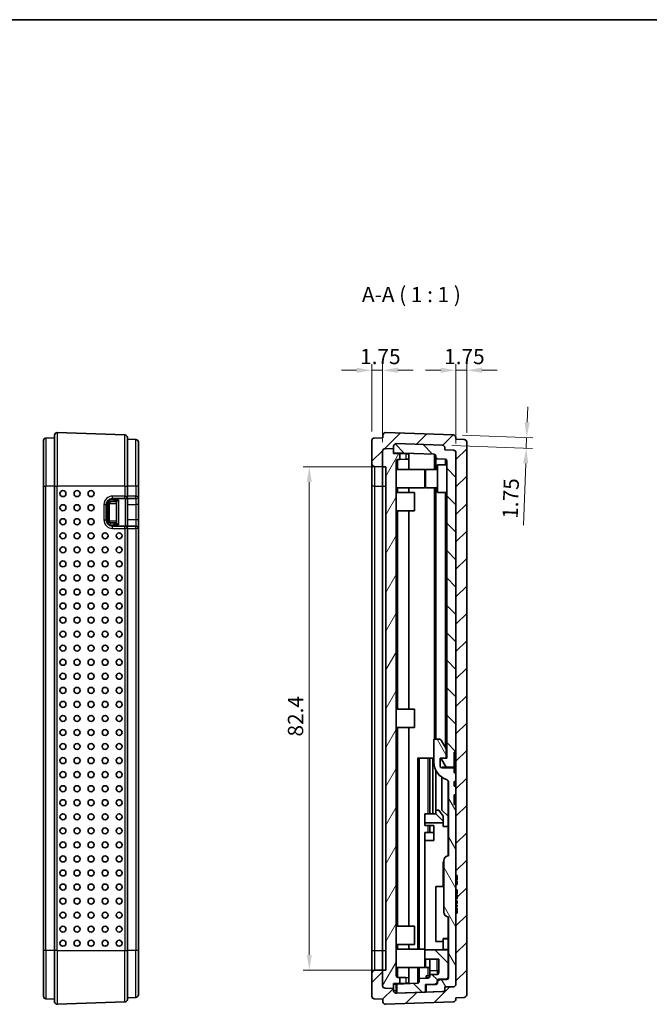
# Model space of a CAD drawing. Units: millimetres. Extents: x 0 to 2797, y 0 to 282.
# Drawn here: x 586 to 689, y 120 to 281 of the extents above; entities that cross this region are included whole.
import ezdxf

# ---------------------------------------------------------------- set-up
doc = ezdxf.new("R2010")
doc.units = ezdxf.units.MM
doc.layers.get('Defpoints').update_dxf_attribs({"lineweight": 25})
for name, color, linetype, lineweight in [('Border (ISO)', 7, 'Continuous', 35), ('Dimension (ISO)', 7, 'Continuous', 18), ('Hatch (ISO)', 1, 'Continuous', 18), ('Symbol (ISO)', 7, 'Continuous', 18), ('Visible (ISO)', 7, 'Continuous', 35), ('Visible Narrow (ISO)', 7, 'Continuous', 25)]:
    doc.layers.add(name, color=color, linetype=linetype, lineweight=lineweight)
doc.styles.add('Note Text (TK)', font='txt')
doc.dimstyles.new('Default - Method 1b (TK)', dxfattribs={"dimtxt": 2.5, "dimasz": 2.5, "dimexe": 1, "dimexo": 1.5, "dimgap": 1, "dimtad": 1, "dimtoh": 1, "dimrnd": 1e-08, "dimdsep": 46, "dimtxsty": 'Note Text (TK)', "dimcen": 0.09, "dimdle": 5, "dimclrd": 100, "dimclre": 100, "dimclrt": 7, "dimadec": 1, "dimazin": 1, "dimtfac": 1, "dimtmove": 0, "dimatfit": 3, "dimfxl": 1, "dimtolj": 1, "dimlwd": -1, "dimlwe": -1, "dimarcsym": 0})

# ---------------------------------------------------------------- blocks, each defined once
blk = doc.blocks.new('図面枠 tk図枠')
at = {"layer": 'Border (ISO)'}
blk.add_line((14.5, 289), (405.5, 289), dxfattribs=at)
blk = doc.blocks.new('*D30')
at = {"layer": 'Defpoints', "color": 0}
for p in [(643.62, 223.61), (643.62, 212.11), (645.37, 210.36)]:
    blk.add_point(p, dxfattribs=at)
at = {"layer": 'Dimension (ISO)', "color": 100}
for p, q in [((643.62, 213.61), (643.62, 224.61)), ((645.37, 211.86), (645.37, 224.61)), ((641.12, 223.61), (638.62, 223.61)), ((645.37, 223.61), (643.62, 223.61)), ((647.87, 223.61), (650.37, 223.61))]:
    blk.add_line(p, q, dxfattribs=at)
for points in [[(641.12, 224.03), (641.12, 223.19), (643.62, 223.61)], [(647.87, 224.03), (647.87, 223.19), (645.37, 223.61)]]:
    blk.add_solid(points, dxfattribs=at)
at = {"layer": 'Dimension (ISO)', "color": 7, "insert": (641.68, 225.86), "char_height": 2.5, "attachment_point": 4, "style": 'Note Text (TK)'}
blk.add_mtext('\\A1;1.75', dxfattribs=at)
blk = doc.blocks.new('*D31')
at = {"layer": 'Defpoints', "color": 0}
for p in [(659.12, 223.61), (659.12, 211.87), (657.37, 210.12)]:
    blk.add_point(p, dxfattribs=at)
at = {"layer": 'Dimension (ISO)', "color": 100}
for p, q in [((657.37, 211.62), (657.37, 224.61)), ((659.12, 213.37), (659.12, 224.61)), ((654.87, 223.61), (652.37, 223.61)), ((657.37, 223.61), (659.12, 223.61)), ((661.62, 223.61), (664.12, 223.61))]:
    blk.add_line(p, q, dxfattribs=at)
for points in [[(654.87, 224.03), (654.87, 223.19), (657.37, 223.61)], [(661.62, 224.03), (661.62, 223.19), (659.12, 223.61)]]:
    blk.add_solid(points, dxfattribs=at)
at = {"layer": 'Dimension (ISO)', "color": 7, "insert": (655.43, 225.86), "char_height": 2.5, "attachment_point": 4, "style": 'Note Text (TK)'}
blk.add_mtext('\\A1;1.75', dxfattribs=at)
blk = doc.blocks.new('*D32')
at = {"layer": 'Defpoints', "color": 0}
for p in [(656.93, 213.02), (655.18, 211.33), (668.87, 210.85)]:
    blk.add_point(p, dxfattribs=at)
at = {"layer": 'Dimension (ISO)', "color": 100}
for p, q in [((669.01, 215.1), (669.1, 217.6)), ((658.43, 212.97), (669.93, 212.56)), ((656.68, 211.28), (669.87, 210.82)), ((668.93, 212.6), (668.87, 210.85)), ((668.78, 208.35), (668.43, 198.23))]:
    blk.add_line(p, q, dxfattribs=at)
for points in [[(668.6, 215.11), (669.43, 215.08), (668.93, 212.6)], [(668.36, 208.37), (669.19, 208.34), (668.87, 210.85)]]:
    blk.add_solid(points, dxfattribs=at)
at = {"layer": 'Dimension (ISO)', "color": 7, "insert": (666.21, 199.31), "char_height": 2.5, "attachment_point": 4, "rotation": 88, "style": 'Note Text (TK)'}
blk.add_mtext('\\A1;1.75', dxfattribs=at)
blk = doc.blocks.new('*D33')
at = {"layer": 'Defpoints', "color": 0}
for p in [(645.37, 207.81), (633.37, 125.41), (645.37, 125.41)]:
    blk.add_point(p, dxfattribs=at)
at = {"layer": 'Dimension (ISO)', "color": 100}
for p, q in [((643.87, 207.81), (632.37, 207.81)), ((633.37, 205.31), (633.37, 127.91)), ((643.87, 125.41), (632.37, 125.41))]:
    blk.add_line(p, q, dxfattribs=at)
for points in [[(632.95, 205.31), (633.79, 205.31), (633.37, 207.81)], [(632.95, 127.91), (633.79, 127.91), (633.37, 125.41)]]:
    blk.add_solid(points, dxfattribs=at)
at = {"layer": 'Dimension (ISO)', "color": 7, "insert": (631.12, 163.65), "char_height": 2.5, "attachment_point": 4, "rotation": 90, "style": 'Note Text (TK)'}
blk.add_mtext('\\A1;82.4', dxfattribs=at)

msp = doc.modelspace()

# ---------------------------------------------------------------- hatches: boundary and pattern name
at = {"layer": 'Hatch (ISO)'}
h = msp.add_hatch(dxfattribs=at)
h.set_pattern_fill('ANSI31', color=256, scale=25.4, style=0)
h.set_pattern_definition([(45, (386.5, -8), (-2.245064, 2.245064), [])])
edge = h.paths.add_edge_path()
edge.add_ellipse((645.8201, 213.0054), major_axis=(0.014, 0.3998), ratio=1, start_angle=0, end_angle=92)
edge.add_line((645.4201, 213.0054), (645.4201, 212.5585))
edge.add_line((645.4201, 212.5585), (644.0061, 212.5091))
edge.add_ellipse((644.0201, 212.1094), major_axis=(-0.014, 0.3998), ratio=1, start_angle=0, end_angle=88)
edge.add_line((643.6201, 212.1094), (643.6201, 208.3304))
edge.add_ellipse((644.1201, 208.3304), major_axis=(-0.5, 0), ratio=1, start_angle=0, end_angle=89)
edge.add_line((644.1113, 207.8305), (645.3701, 207.8085))
edge.add_line((645.3701, 207.8085), (645.3701, 210.3594))
edge.add_ellipse((645.7701, 210.3594), major_axis=(-0.4, 0), ratio=1, start_angle=272, end_angle=360, ccw=False)
edge.add_line((645.7561, 210.7591), (647.1701, 210.8085))
edge.add_line((647.1701, 210.8085), (647.1701, 211.1943))
edge.add_ellipse((647.5701, 211.1943), major_axis=(-0.4, 0), ratio=1, start_angle=268, end_angle=360, ccw=False)
edge.add_line((647.584, 211.594), (655.184, 211.3286))
edge.add_ellipse((655.1701, 210.9289), major_axis=(0.014, 0.3998), ratio=1, start_angle=272, end_angle=360, ccw=False)
edge.add_line((655.5701, 210.9289), (655.5701, 210.5714))
edge.add_line((655.5701, 210.5714), (656.984, 210.522))
edge.add_ellipse((656.9701, 210.1222), major_axis=(0.014, 0.3998), ratio=1, start_angle=272, end_angle=360, ccw=False)
edge.add_line((657.3701, 210.1222), (657.3701, 161.1085))
edge.add_line((657.3701, 161.1085), (657.3701, 157.7085))
edge.add_line((657.3701, 157.7085), (657.3701, 156.3085))
edge.add_line((657.3701, 156.3085), (657.3701, 155.5085))
edge.add_line((657.3701, 155.5085), (657.3701, 154.1085))
edge.add_line((657.3701, 154.1085), (657.3701, 152.5085))
edge.add_line((657.3701, 152.5085), (657.3701, 140.907))
edge.add_line((657.3701, 140.907), (657.5701, 140.907))
edge.add_line((657.5701, 140.907), (657.5701, 140.107))
edge.add_line((657.5701, 140.107), (657.3701, 140.107))
edge.add_line((657.3701, 140.107), (657.3701, 139.9457))
edge.add_line((657.3701, 139.9457), (657.5701, 139.9457))
edge.add_line((657.5701, 139.9457), (657.5701, 139.4145))
edge.add_line((657.5701, 139.4145), (657.3701, 139.4145))
edge.add_line((657.3701, 139.4145), (657.3701, 138.5786))
edge.add_line((657.3701, 138.5786), (657.5701, 138.5786))
edge.add_line((657.5701, 138.5786), (657.5701, 137.8533))
edge.add_line((657.5701, 137.8533), (657.3701, 137.8533))
edge.add_line((657.3701, 137.8533), (657.3701, 137.6955))
edge.add_line((657.3701, 137.6955), (657.5701, 137.6955))
edge.add_line((657.5701, 137.6955), (657.5701, 137.0676))
edge.add_line((657.5701, 137.0676), (657.3701, 137.0676))
edge.add_line((657.3701, 137.0676), (657.3701, 136.743))
edge.add_line((657.3701, 136.743), (657.5701, 136.743))
edge.add_line((657.5701, 136.743), (657.5701, 136.317))
edge.add_line((657.5701, 136.317), (657.3701, 136.317))
edge.add_line((657.3701, 136.317), (657.3701, 136.0677))
edge.add_line((657.3701, 136.0677), (657.5701, 136.0677))
edge.add_line((657.5701, 136.0677), (657.5701, 135.8084))
edge.add_line((657.5701, 135.8084), (657.3701, 135.8084))
edge.add_line((657.3701, 135.8084), (657.3701, 135.564))
edge.add_line((657.3701, 135.564), (657.5701, 135.564))
edge.add_line((657.5701, 135.564), (657.5701, 134.7175))
edge.add_line((657.5701, 134.7175), (657.3701, 134.7175))
edge.add_line((657.3701, 134.7175), (657.3701, 123.0948))
edge.add_ellipse((656.9701, 123.0948), major_axis=(0.4, 0), ratio=1, start_angle=272, end_angle=360, ccw=False)
edge.add_line((656.984, 122.695), (655.5701, 122.6456))
edge.add_line((655.5701, 122.6456), (655.5701, 122.2881))
edge.add_ellipse((655.1701, 122.2881), major_axis=(0.4, 0), ratio=1, start_angle=272, end_angle=360, ccw=False)
edge.add_line((655.184, 121.8884), (652.4701, 121.7936))
edge.add_line((652.4701, 121.7936), (652.3701, 121.7901))
edge.add_line((652.3701, 121.7901), (647.6701, 121.626))
edge.add_line((647.6701, 121.626), (647.584, 121.623))
edge.add_ellipse((647.5701, 122.0227), major_axis=(0.014, -0.3998), ratio=1, start_angle=268, end_angle=360, ccw=False)
edge.add_line((647.1701, 122.0227), (647.1701, 122.4085))
edge.add_line((647.1701, 122.4085), (645.7561, 122.4579))
edge.add_ellipse((645.7701, 122.8576), major_axis=(-0.014, -0.3998), ratio=1, start_angle=272, end_angle=360, ccw=False)
edge.add_line((645.3701, 122.8576), (645.3701, 125.4085))
edge.add_line((645.3701, 125.4085), (644.1113, 125.3865))
edge.add_ellipse((644.1201, 124.8866), major_axis=(-0.0087, 0.4999), ratio=1, start_angle=0, end_angle=89)
edge.add_line((643.6201, 124.8866), (643.6201, 121.1076))
edge.add_ellipse((644.0201, 121.1076), major_axis=(-0.4, 0), ratio=1, start_angle=0, end_angle=88)
edge.add_line((644.0061, 120.7079), (645.4201, 120.6585))
edge.add_line((645.4201, 120.6585), (645.4201, 120.2116))
edge.add_ellipse((645.8201, 120.2116), major_axis=(-0.4, 0), ratio=1, start_angle=0, end_angle=92)
edge.add_line((645.834, 119.8118), (656.934, 120.1995))
edge.add_ellipse((656.9201, 120.5992), major_axis=(0.014, -0.3998), ratio=1, start_angle=0, end_angle=88)
edge.add_line((657.3201, 120.5992), (657.3201, 120.8956))
edge.add_line((657.3201, 120.8956), (658.734, 120.945))
edge.add_ellipse((658.7201, 121.3448), major_axis=(0.014, -0.3998), ratio=1, start_angle=0, end_angle=88)
edge.add_line((659.1201, 121.3448), (659.1201, 211.8722))
edge.add_ellipse((658.7201, 211.8722), major_axis=(0.4, 0), ratio=1, start_angle=0, end_angle=88)
edge.add_line((658.734, 212.272), (657.3201, 212.3214))
edge.add_line((657.3201, 212.3214), (657.3201, 212.6178))
edge.add_ellipse((656.9201, 212.6178), major_axis=(0.4, 0), ratio=1, start_angle=0, end_angle=88)
edge.add_line((656.934, 213.0175), (645.834, 213.4052))
h = msp.add_hatch(dxfattribs=at)
h.set_pattern_fill('ANSI31', color=256, scale=25.4, angle=90.00021, style=0)
h.set_pattern_definition([(135.0002, (386.5, -8), (-2.245056, -2.245072), [])])
edge = h.paths.add_edge_path()
edge.add_ellipse((656.9701, 210.1222), major_axis=(0.4, 0), ratio=1, start_angle=0, end_angle=88)
edge.add_line((656.984, 210.522), (655.5701, 210.5714))
edge.add_line((655.5701, 210.5714), (655.5701, 210.9289))
edge.add_ellipse((655.1701, 210.9289), major_axis=(0.4, 0), ratio=1, start_angle=0, end_angle=88)
edge.add_line((655.184, 211.3286), (647.584, 211.594))
edge.add_ellipse((647.5701, 211.1943), major_axis=(0.014, 0.3998), ratio=1, start_angle=0, end_angle=92)
edge.add_line((647.1701, 211.1943), (647.1701, 210.8085))
edge.add_line((647.1701, 210.8085), (647.1701, 210.1076))
edge.add_line((647.1701, 210.1076), (653.7805, 209.8767))
edge.add_ellipse((653.7701, 209.5769), major_axis=(0.0105, 0.2998), ratio=1, start_angle=272, end_angle=360, ccw=False)
edge.add_line((654.0701, 209.5769), (654.0701, 209.1228))
edge.add_line((654.0701, 209.1228), (655.5805, 209.0701))
edge.add_ellipse((655.5701, 208.7703), major_axis=(0.0105, 0.2998), ratio=1, start_angle=272, end_angle=360, ccw=False)
edge.add_line((655.8701, 208.7703), (655.8701, 160.1085))
edge.add_line((655.8701, 160.1085), (655.7701, 160.1085))
edge.add_line((655.7701, 160.1085), (654.8701, 160.1085))
edge.add_line((654.8701, 160.1085), (655.7361, 158.6085))
edge.add_line((655.7361, 158.6085), (657.0701, 158.6085))
edge.add_line((657.0701, 158.6085), (657.0701, 161.1085))
edge.add_line((657.0701, 161.1085), (657.3701, 161.1085))
edge.add_line((657.3701, 161.1085), (657.3701, 210.1222))
h.paths.add_polyline_path([(655.2701, 149.5085), (655.2701, 150.6088), (654.5701, 151.6085), (654.0701, 151.6085), (654.0701, 151.0085), (652.2701, 151.0085), (652.2701, 149.5085)])
edge = h.paths.add_edge_path()
edge.add_line((652.2701, 128.7085), (652.2701, 127.2085))
edge.add_line((652.2701, 127.2085), (654.5701, 127.2085))
edge.add_line((654.5701, 127.2085), (654.5701, 125.0085))
edge.add_ellipse((654.2701, 125.0085), major_axis=(0.3, 0), ratio=1, start_angle=270, end_angle=360, ccw=False)
edge.add_line((654.2701, 124.7085), (653.0701, 124.7085))
edge.add_line((653.0701, 124.7085), (653.0701, 124.3877))
edge.add_ellipse((652.7701, 124.3877), major_axis=(0.3, 0), ratio=1, start_angle=272, end_angle=360, ccw=False)
edge.add_line((652.7805, 124.0879), (651.3701, 124.0386))
edge.add_line((651.3701, 124.0386), (651.3701, 123.5458))
edge.add_ellipse((651.0701, 123.5458), major_axis=(0.3, 0), ratio=1, start_angle=272, end_angle=360, ccw=False)
edge.add_line((651.0805, 123.246), (647.6701, 123.1269))
edge.add_line((647.6701, 123.1269), (647.6701, 121.626))
edge.add_line((647.6701, 121.626), (652.3701, 121.7901))
edge.add_line((652.3701, 121.7901), (652.3701, 123.0726))
edge.add_line((652.3701, 123.0726), (653.9805, 123.1289))
edge.add_ellipse((653.9701, 123.4287), major_axis=(0.0105, -0.2998), ratio=1, start_angle=0, end_angle=88)
edge.add_line((654.2701, 123.4287), (654.2701, 123.6059))
edge.add_ellipse((654.5701, 123.6059), major_axis=(-0.3, 0), ratio=1, start_angle=272, end_angle=360, ccw=False)
edge.add_line((654.5596, 123.9058), (655.7805, 123.9484))
edge.add_ellipse((655.7701, 124.2482), major_axis=(0.0105, -0.2998), ratio=1, start_angle=0, end_angle=88)
edge.add_line((656.0701, 124.2482), (656.0701, 128.7085))
edge.add_line((656.0701, 128.7085), (652.2701, 128.7085))
h = msp.add_hatch(dxfattribs=at)
h.set_pattern_fill('ANSI31', color=256, scale=25.4, angle=14.999978, style=0)
h.set_pattern_definition([(60, (386.5, -8), (-2.74963, 1.5875), [])])
edge = h.paths.add_edge_path()
edge.add_ellipse((645.7701, 122.8576), major_axis=(-0.4, 0), ratio=1, start_angle=0, end_angle=88)
edge.add_line((645.7561, 122.4579), (647.1701, 122.4085))
edge.add_line((647.1701, 122.4085), (647.1701, 123.2085))
edge.add_line((647.1701, 123.2085), (648.1701, 123.2434))
edge.add_line((648.1701, 123.2434), (648.1701, 124.2109))
edge.add_line((648.1701, 124.2109), (647.8596, 124.2217))
edge.add_ellipse((647.8701, 124.5215), major_axis=(-0.0105, -0.2998), ratio=1, start_angle=272, end_angle=360, ccw=False)
edge.add_line((647.5701, 124.5215), (647.5701, 208.6955))
edge.add_ellipse((647.8701, 208.6955), major_axis=(-0.3, 0), ratio=1, start_angle=272, end_angle=360, ccw=False)
edge.add_line((647.8596, 208.9953), (648.1701, 209.0061))
edge.add_line((648.1701, 209.0061), (648.1701, 209.9736))
edge.add_line((648.1701, 209.9736), (647.1701, 210.0085))
edge.add_line((647.1701, 210.0085), (647.1701, 210.1076))
edge.add_line((647.1701, 210.1076), (647.1701, 210.8085))
edge.add_line((647.1701, 210.8085), (645.7561, 210.7591))
edge.add_ellipse((645.7701, 210.3594), major_axis=(-0.014, 0.3998), ratio=1, start_angle=0, end_angle=88)
edge.add_line((645.3701, 210.3594), (645.3701, 207.8085))
edge.add_line((645.3701, 207.8085), (645.8701, 207.8085))
edge.add_line((645.8701, 207.8085), (645.8701, 125.4085))
edge.add_line((645.8701, 125.4085), (645.3701, 125.4085))
edge.add_line((645.3701, 125.4085), (645.3701, 122.8576))
h = msp.add_hatch(dxfattribs=at)
h.set_pattern_fill('ANSI31', color=256, scale=25.4, angle=75.000175, style=0)
h.set_pattern_definition([(120.0002, (386.5, -8), (-2.749626, -1.587508), [])])
edge = h.paths.add_edge_path()
edge.add_line((657.0701, 156.3085), (657.3701, 156.3085))
edge.add_line((657.3701, 156.3085), (657.3701, 157.7085))
edge.add_line((657.3701, 157.7085), (657.0701, 157.7085))
edge.add_line((657.0701, 157.7085), (657.0701, 158.5085))
edge.add_line((657.0701, 158.5085), (655.0701, 158.5085))
edge.add_ellipse((655.0701, 158.8085), major_axis=(0, -0.3), ratio=1, start_angle=270, end_angle=360, ccw=False)
edge.add_line((654.7701, 158.8085), (654.7701, 160.1085))
edge.add_line((654.7701, 160.1085), (654.8701, 160.1085))
edge.add_line((654.8701, 160.1085), (655.7701, 160.1085))
edge.add_line((655.7701, 160.1085), (655.7701, 161.6085))
edge.add_line((655.7701, 161.6085), (654.9329, 163.0585))
edge.add_ellipse((654.6731, 162.9085), major_axis=(0.2598, 0.15), ratio=1, start_angle=0, end_angle=60)
edge.add_line((654.6731, 163.2085), (653.7701, 163.2085))
edge.add_line((653.7701, 163.2085), (653.7701, 159.4479))
edge.add_ellipse((656.7701, 159.4479), major_axis=(-3, 0), ratio=1, start_angle=0, end_angle=71.682302)
edge.add_ellipse((655.6701, 156.1252), major_axis=(0.1571, 0.4747), ratio=1, start_angle=288.317698, end_angle=360, ccw=False)
edge.add_line((656.1701, 156.1252), (656.1701, 144.1085))
edge.add_ellipse((656.1701, 143.3085), major_axis=(0, 0.8), ratio=1, start_angle=0, end_angle=90)
edge.add_line((655.3701, 143.3085), (655.3701, 134.9085))
edge.add_ellipse((656.1701, 134.9085), major_axis=(-0.8, 0), ratio=1, start_angle=0, end_angle=90)
edge.add_line((656.1701, 134.1085), (656.1701, 124.1611))
edge.add_ellipse((655.8701, 124.1611), major_axis=(0.3, 0), ratio=1, start_angle=272, end_angle=360, ccw=False)
edge.add_line((655.8805, 123.8612), (654.6596, 123.8186))
edge.add_ellipse((654.6701, 123.5188), major_axis=(-0.0105, 0.2998), ratio=1, start_angle=0, end_angle=88)
edge.add_line((654.3701, 123.5188), (654.3701, 123.3496))
edge.add_ellipse((654.0701, 123.3496), major_axis=(0.3, 0), ratio=1, start_angle=272, end_angle=360, ccw=False)
edge.add_line((654.0805, 123.0498), (652.4701, 122.9936))
edge.add_line((652.4701, 122.9936), (652.4701, 121.7936))
edge.add_line((652.4701, 121.7936), (655.184, 121.8884))
edge.add_ellipse((655.1701, 122.2881), major_axis=(0.014, -0.3998), ratio=1, start_angle=0, end_angle=88)
edge.add_line((655.5701, 122.2881), (655.5701, 122.6456))
edge.add_line((655.5701, 122.6456), (656.984, 122.695))
edge.add_ellipse((656.9701, 123.0948), major_axis=(0.014, -0.3998), ratio=1, start_angle=0, end_angle=88)
edge.add_line((657.3701, 123.0948), (657.3701, 134.7175))
edge.add_line((657.3701, 134.7175), (657.3701, 135.564))
edge.add_line((657.3701, 135.564), (657.3701, 135.8084))
edge.add_line((657.3701, 135.8084), (657.3701, 136.0677))
edge.add_line((657.3701, 136.0677), (657.3701, 136.317))
edge.add_line((657.3701, 136.317), (657.3701, 136.743))
edge.add_line((657.3701, 136.743), (657.3701, 137.0676))
edge.add_line((657.3701, 137.0676), (657.3701, 137.6955))
edge.add_line((657.3701, 137.6955), (657.3701, 137.8533))
edge.add_line((657.3701, 137.8533), (657.3701, 138.5786))
edge.add_line((657.3701, 138.5786), (657.3701, 139.4145))
edge.add_line((657.3701, 139.4145), (657.3701, 139.9457))
edge.add_line((657.3701, 139.9457), (657.3701, 140.107))
edge.add_line((657.3701, 140.107), (657.3701, 140.907))
edge.add_line((657.3701, 140.907), (657.3701, 152.5085))
edge.add_line((657.3701, 152.5085), (657.0701, 152.5085))
edge.add_line((657.0701, 152.5085), (657.0701, 154.1085))
edge.add_line((657.0701, 154.1085), (657.3701, 154.1085))
edge.add_line((657.3701, 154.1085), (657.3701, 155.5085))
edge.add_line((657.3701, 155.5085), (657.0701, 155.5085))
edge.add_line((657.0701, 155.5085), (657.0701, 156.3085))

# ---------------------------------------------------------------- linework, layer by layer
at = {"layer": 'Visible (ISO)'}
for p, q in [((591.7018, 204.6085), (591.7018, 213.0054)), ((603.2157, 213.0175), (592.1157, 213.4052)), ((645.4201, 213.0054), (645.4201, 212.5585)), ((656.934, 213.0175), (645.834, 213.4052)), ((589.9018, 204.6085), (589.9018, 212.1094)), ((591.7018, 212.5585), (590.2878, 212.5091)), ((603.6018, 212.6178), (603.6018, 204.6085)), ((605.0157, 212.272), (603.6018, 212.3214)), ((605.4018, 211.8722), (605.4018, 204.6085)), ((643.6201, 212.1094), (643.6201, 208.3304)), ((645.4201, 212.5585), (644.0061, 212.5091)), ((647.1701, 210.8085), (647.1701, 211.1943)), ((647.1701, 211.1943), (647.1701, 210.1076)), ((647.584, 211.594), (655.184, 211.3286)), ((655.184, 211.3286), (647.584, 211.594)), ((657.3201, 212.3214), (657.3201, 212.6178)), ((658.734, 212.272), (657.3201, 212.3214)), ((659.1201, 121.3448), (659.1201, 211.8722)), ((645.3701, 207.8085), (645.3701, 210.3594)), ((645.3701, 210.3594), (645.3701, 207.8085)), ((645.7561, 210.7591), (647.1701, 210.8085)), ((647.1701, 210.8085), (645.7561, 210.7591)), ((647.1701, 210.0085), (647.1701, 210.8085)), ((647.1701, 210.1076), (653.7805, 209.8767)), ((648.1701, 209.9736), (647.1701, 210.0085)), ((648.1701, 209.0061), (648.1701, 209.9736)), ((648.1701, 209.9736), (649.1875, 209.938)), ((649.1875, 209.938), (649.6701, 209.9212)), ((649.6701, 209.0585), (649.6701, 209.9212)), ((654.0701, 209.5769), (654.0701, 209.1228)), ((655.5701, 210.9289), (655.5701, 210.5714)), ((655.5701, 210.5714), (655.5701, 210.9289)), ((655.5701, 210.5714), (656.984, 210.522)), ((656.984, 210.522), (655.5701, 210.5714)), ((657.3701, 210.1222), (657.3701, 140.907)), ((657.3701, 161.1085), (657.3701, 210.1222)), ((643.6201, 208.3304), (643.6201, 204.6085)), ((647.5701, 124.5215), (647.5701, 208.6955)), ((647.8596, 208.9953), (648.1701, 209.0061)), ((649.1875, 209.0416), (648.1701, 209.0061)), ((649.6701, 209.0585), (649.1875, 209.0416)), ((649.6701, 209.0585), (649.6701, 207.3585)), ((654.0701, 209.1228), (655.5805, 209.0701)), ((654.0701, 207.3585), (654.0701, 209.1228)), ((654.3701, 203.6085), (654.3701, 208.1085)), ((655.8701, 208.1085), (654.3701, 208.1085)), ((655.8701, 208.7703), (655.8701, 160.1085)), ((644.1113, 207.8305), (645.3701, 207.8085)), ((645.3701, 204.6085), (645.3701, 207.8085)), ((645.3701, 207.8085), (645.8701, 207.8085)), ((645.3701, 204.6085), (645.3701, 207.8085)), ((645.8701, 207.8085), (645.8701, 125.4085)), ((647.5701, 207.3585), (652.2701, 207.3585)), ((652.2701, 207.3585), (652.2701, 204.3585)), ((652.3701, 204.3585), (652.3701, 207.3585)), ((654.3701, 207.3585), (652.3701, 207.3585)), ((589.9018, 204.6085), (589.9018, 128.6085)), ((591.7018, 204.6085), (591.7018, 128.6085)), ((603.6018, 203.0085), (603.6018, 204.6085)), ((605.4018, 203.0085), (605.4018, 204.6085)), ((643.6201, 204.6085), (643.6201, 128.6085)), ((645.3701, 128.6085), (645.3701, 204.6085)), ((645.3701, 128.6085), (645.3701, 204.6085)), ((647.5701, 204.3585), (652.2701, 204.3585)), ((647.5701, 203.6085), (650.5701, 203.6085)), ((649.6701, 204.3585), (649.6701, 203.6085)), ((650.5701, 203.6085), (650.5701, 200.6085)), ((654.3701, 204.3585), (652.3701, 204.3585)), ((654.0701, 163.2085), (654.0701, 204.3585)), ((655.8701, 203.6085), (654.3701, 203.6085)), ((600.1518, 199.1085), (600.1518, 201.6085)), ((600.6518, 198.9081), (600.6518, 201.8089)), ((600.9518, 202.1085), (601.4553, 202.1085)), ((601.1518, 202.6085), (603.2018, 202.6085)), ((601.5518, 202.1085), (601.4553, 202.1085)), ((601.5518, 202.1085), (601.852, 202.1085)), ((601.8518, 202.4085), (601.8518, 202.6085)), ((601.8518, 202.1085), (601.8518, 198.6085)), ((603.2018, 202.6085), (605.0018, 202.6085)), ((603.6518, 198.1085), (603.6518, 202.6085)), ((605.4018, 201.6085), (605.4018, 203.0085)), ((605.4018, 199.1085), (605.4018, 201.6085)), ((647.5701, 200.6085), (650.5701, 200.6085)), ((649.6701, 200.6085), (649.6701, 168.1085)), ((601.4553, 198.6085), (600.9518, 198.6085)), ((601.4553, 198.6085), (601.5518, 198.6085)), ((601.852, 198.6085), (601.5518, 198.6085)), ((601.8518, 198.1085), (601.8518, 198.3085)), ((605.4018, 197.7085), (605.4018, 199.1085)), ((603.2018, 198.1085), (601.1518, 198.1085)), ((605.0018, 198.1085), (603.2018, 198.1085)), ((603.6018, 128.6085), (603.6018, 197.7085)), ((605.4018, 128.6085), (605.4018, 197.7085)), ((647.5701, 168.1085), (650.5701, 168.1085)), ((650.5701, 168.1085), (650.5701, 165.1085)), ((647.5701, 165.1085), (650.5701, 165.1085)), ((649.6701, 165.1085), (649.6701, 132.6085)), ((654.6731, 163.2085), (653.7701, 163.2085)), ((653.7701, 163.2085), (653.7701, 159.4479)), ((655.7701, 161.6085), (654.9329, 163.0585)), ((655.7701, 160.1085), (655.7701, 161.6085)), ((651.3701, 160.1085), (651.0805, 160.1085)), ((651.3701, 160.1085), (652.7805, 160.1085)), ((651.3701, 128.8585), (651.3701, 160.1085)), ((653.0701, 160.1085), (652.7805, 160.1085)), ((653.0701, 151.0085), (653.0701, 160.1085)), ((653.5701, 160.1085), (653.0701, 160.1085)), ((653.5701, 160.1085), (653.5701, 151.0085)), ((653.7701, 160.1085), (653.5701, 160.1085)), ((654.7701, 158.8085), (654.7701, 160.1085)), ((654.7701, 160.1085), (655.7701, 160.1085)), ((655.8701, 160.1085), (654.8701, 160.1085)), ((654.8701, 160.1085), (655.7361, 158.6085)), ((657.0701, 158.6085), (657.0701, 161.1085)), ((657.0701, 161.1085), (657.3701, 161.1085)), ((654.0701, 151.6085), (654.0701, 158.1402)), ((655.7361, 158.6085), (655.0701, 158.6085)), ((655.0701, 158.6085), (655.0701, 158.5085)), ((657.0701, 158.5085), (655.0701, 158.5085)), ((655.7361, 158.6085), (657.0701, 158.6085)), ((656.0701, 158.5085), (656.0701, 158.6085)), ((656.1701, 158.5085), (656.1701, 158.6085)), ((657.3701, 158.6085), (657.0701, 158.6085)), ((657.0701, 157.7085), (657.0701, 158.5085)), ((657.0701, 158.5085), (657.3701, 158.5085)), ((655.0701, 156.976), (655.0701, 151.6085)), ((656.0701, 150.6085), (656.0701, 156.4252)), ((657.3701, 157.7085), (657.0701, 157.7085)), ((657.3701, 156.3085), (657.3701, 157.7085)), ((656.1701, 156.1252), (656.1701, 144.1085)), ((657.0701, 156.3085), (657.3701, 156.3085)), ((657.0701, 155.5085), (657.0701, 156.3085)), ((657.3701, 155.5085), (657.0701, 155.5085)), ((657.3701, 154.1085), (657.3701, 155.5085)), ((657.0701, 152.5085), (657.0701, 154.1085)), ((657.0701, 154.1085), (657.3701, 154.1085)), ((654.5701, 151.6085), (654.0701, 151.6085)), ((654.0701, 151.6085), (654.0701, 151.0085)), ((655.2701, 150.6088), (654.5701, 151.6085)), ((655.0701, 151.6085), (656.0701, 150.6085)), ((657.3701, 152.5085), (657.0701, 152.5085)), ((657.3701, 123.0948), (657.3701, 152.5085)), ((654.0701, 151.0085), (652.2701, 151.0085)), ((652.2701, 151.0085), (652.2701, 149.5085)), ((655.2701, 149.5085), (655.2701, 150.6088)), ((656.0701, 150.6085), (656.0701, 148.9019)), ((652.2701, 149.5085), (655.2701, 149.5085)), ((652.2701, 149.5085), (652.2701, 149.1011)), ((653.7701, 149.1011), (652.2701, 149.1011)), ((653.0701, 147.9342), (653.0701, 149.1011)), ((653.7701, 149.1011), (653.7701, 146.6011)), ((655.2701, 148.9019), (655.2701, 149.5085)), ((656.0701, 148.9019), (655.2701, 148.9019)), ((656.0701, 148.9019), (656.0701, 144.1022)), ((652.2701, 147.9342), (652.2701, 146.6011)), ((653.7701, 147.9342), (652.2701, 147.9342)), ((652.2701, 146.6011), (652.2701, 128.7085)), ((653.7701, 146.6011), (652.2701, 146.6011)), ((655.2701, 143.1085), (655.3701, 143.1085)), ((655.2701, 143.1085), (655.2701, 139.6085)), ((655.3701, 143.3085), (655.3701, 134.9085)), ((657.3701, 140.907), (657.5701, 140.907)), ((657.5701, 140.907), (657.5701, 140.107)), ((654.0701, 130.1018), (654.0701, 139.1085)), ((654.0701, 139.1085), (655.2701, 139.1085)), ((655.2701, 139.1085), (655.2701, 139.6085)), ((655.2701, 139.1085), (655.3701, 139.1085)), ((657.5701, 140.107), (657.3701, 140.107)), ((657.3701, 140.107), (657.3701, 139.9457)), ((657.3701, 139.9457), (657.5701, 139.9457)), ((657.3701, 139.4653), (657.5701, 139.4653)), ((657.5701, 139.4145), (657.3701, 139.4145)), ((657.3701, 139.4145), (657.3701, 138.5786)), ((657.5701, 139.9457), (657.5701, 139.4145)), ((657.3701, 138.5786), (657.5701, 138.5786)), ((657.3701, 138.3337), (657.5701, 138.3337)), ((657.5701, 137.8533), (657.3701, 137.8533)), ((657.3701, 137.8533), (657.3701, 137.6955)), ((657.3701, 137.6955), (657.5701, 137.6955)), ((657.3701, 137.1955), (657.5701, 137.1955)), ((657.3701, 137.1487), (657.5701, 137.1487)), ((657.5701, 137.0676), (657.3701, 137.0676)), ((657.3701, 137.0676), (657.3701, 136.743)), ((657.5701, 138.5786), (657.5701, 137.8533)), ((657.5701, 137.6955), (657.5701, 137.0676)), ((657.3701, 136.743), (657.5701, 136.743)), ((657.3701, 136.5218), (657.5701, 136.5218)), ((657.5701, 136.317), (657.3701, 136.317)), ((657.3701, 136.317), (657.3701, 136.0677)), ((657.3701, 136.0677), (657.5701, 136.0677)), ((657.3701, 136.0353), (657.5701, 136.0353)), ((657.5701, 135.8084), (657.3701, 135.8084)), ((657.3701, 135.8084), (657.3701, 135.564)), ((657.3701, 135.564), (657.5701, 135.564)), ((657.3701, 135.5113), (657.5701, 135.5113)), ((657.3701, 135.4739), (657.5701, 135.4739)), ((657.5701, 136.743), (657.5701, 136.317)), ((657.5701, 136.0677), (657.5701, 135.8084)), ((657.5701, 135.564), (657.5701, 134.7175)), ((656.0701, 134.1148), (656.0701, 130.6116)), ((656.1701, 134.1085), (656.1701, 124.1611)), ((657.5701, 134.7175), (657.3701, 134.7175)), ((657.3701, 134.7175), (657.3701, 123.0948)), ((647.5701, 132.6085), (650.5701, 132.6085)), ((650.5701, 132.6085), (650.5701, 129.6085)), ((655.2701, 130.5447), (655.2701, 130.6116)), ((656.0701, 130.6116), (655.2701, 130.6116)), ((656.0701, 130.6116), (656.0701, 130.5447)), ((647.5701, 129.6085), (650.5701, 129.6085)), ((649.6701, 129.6085), (649.6701, 128.8585)), ((655.2701, 130.1018), (654.0701, 130.1018)), ((655.2701, 130.5447), (655.2701, 128.7947)), ((656.0701, 130.5447), (656.0701, 128.7947)), ((589.9018, 121.1076), (589.9018, 128.6085)), ((591.7018, 120.2116), (591.7018, 128.6085)), ((603.6018, 128.6085), (603.6018, 120.5992)), ((605.4018, 128.6085), (605.4018, 121.3448)), ((643.6201, 128.6085), (643.6201, 124.8866)), ((645.3701, 125.4085), (645.3701, 128.6085)), ((645.3701, 125.4085), (645.3701, 128.6085)), ((647.5701, 128.8585), (652.2701, 128.8585)), ((652.2701, 128.7085), (652.2701, 127.2085)), ((656.0701, 128.7085), (652.2701, 128.7085)), ((656.0701, 128.7947), (655.2701, 128.7947)), ((656.0701, 128.7947), (656.0701, 128.7085)), ((656.0701, 124.2482), (656.0701, 128.7085)), ((647.5701, 125.8585), (652.2701, 125.8585)), ((649.6701, 125.8585), (649.6701, 124.1585)), ((651.3701, 124.0386), (651.3701, 125.8585)), ((652.2701, 127.2085), (654.5701, 127.2085)), ((652.2701, 127.2085), (652.2701, 125.8585)), ((652.3701, 125.8585), (652.3701, 127.2085)), ((653.0701, 125.8585), (652.3701, 125.8585)), ((653.0701, 125.2921), (653.0701, 127.2085)), ((654.5701, 127.2085), (654.5701, 125.0085)), ((643.6201, 124.8866), (643.6201, 121.1076)), ((645.3701, 125.4085), (644.1113, 125.3865)), ((645.3701, 122.8576), (645.3701, 125.4085)), ((645.8701, 125.4085), (645.3701, 125.4085)), ((645.3701, 125.4085), (645.3701, 122.8576)), ((648.1701, 124.2109), (647.8596, 124.2217)), ((648.1701, 123.2434), (648.1701, 124.2109)), ((648.1701, 124.2109), (649.1875, 124.1754)), ((649.1875, 124.1754), (649.6701, 124.1585)), ((649.6701, 123.2958), (649.6701, 124.1585)), ((652.4701, 124.1936), (652.4701, 124.4936)), ((653.0701, 124.4936), (652.4701, 124.4936)), ((652.4701, 124.077), (652.4701, 124.1936)), ((653.0701, 125.2921), (653.0701, 124.7173)), ((653.0701, 124.7085), (653.0701, 124.7173)), ((654.2701, 124.7085), (653.0701, 124.7085)), ((653.0701, 124.7085), (653.0701, 124.3877)), ((647.1701, 123.2085), (648.1701, 123.2434)), ((647.1701, 122.4085), (647.1701, 123.2085)), ((647.1701, 123.1094), (647.5701, 123.1234)), ((647.5701, 123.1234), (647.6701, 123.1269)), ((651.0805, 123.246), (647.6701, 123.1269)), ((647.6701, 123.1269), (647.6701, 121.626)), ((649.1875, 123.279), (648.1701, 123.2434)), ((649.6701, 123.2958), (649.1875, 123.279)), ((652.7805, 124.0879), (651.3701, 124.0386)), ((651.3701, 124.0386), (651.3701, 123.5458)), ((652.3701, 123.0726), (653.9805, 123.1289)), ((652.3701, 121.7901), (652.3701, 123.0726)), ((652.4701, 122.9936), (652.4701, 123.0761)), ((654.0805, 123.0498), (652.4701, 122.9936)), ((652.4701, 122.9936), (652.4701, 121.7936)), ((653.5701, 123.032), (653.5701, 123.1145)), ((654.2701, 123.4287), (654.2701, 123.6059)), ((654.3701, 123.8295), (654.3701, 123.5188)), ((654.3701, 123.5188), (654.3701, 123.3496)), ((654.5596, 123.9058), (655.7805, 123.9484)), ((655.8805, 123.8612), (654.6596, 123.8186)), ((656.984, 122.695), (655.5701, 122.6456)), ((655.5701, 122.6456), (656.984, 122.695)), ((655.5701, 122.6456), (655.5701, 122.2881)), ((655.5701, 122.2881), (655.5701, 122.6456)), ((605.0157, 120.945), (603.6018, 120.8956)), ((647.1701, 122.4085), (645.7561, 122.4579)), ((645.7561, 122.4579), (647.1701, 122.4085)), ((647.1701, 122.0227), (647.1701, 122.4085)), ((655.184, 121.8884), (647.584, 121.623)), ((647.6701, 121.626), (652.3701, 121.7901)), ((652.4701, 121.7936), (655.184, 121.8884)), ((657.3201, 120.8956), (658.734, 120.945)), ((657.3201, 120.5992), (657.3201, 120.8956)), ((591.7018, 120.6585), (590.2878, 120.7079)), ((592.1157, 119.8118), (603.2157, 120.1995)), ((644.0061, 120.7079), (645.4201, 120.6585)), ((645.4201, 120.6585), (645.4201, 120.2116)), ((645.834, 119.8118), (656.934, 120.1995))]:
    msp.add_line(p, q, dxfattribs=at)
for centre, radius, start, end in [((592.1018, 213.0054), 0.4, 88, 180), ((603.2018, 212.6178), 0.4, 0, 88), ((645.8201, 213.0054), 0.4, 88, 180), ((656.9201, 212.6178), 0.4, 0, 88), ((590.3018, 212.1094), 0.4, 92, 180), ((605.0018, 211.8722), 0.4, 0, 88), ((644.0201, 212.1094), 0.4, 92, 180), ((647.5701, 211.1943), 0.4, 88, 180), ((647.5701, 211.1943), 0.4, 88, 180), ((655.1701, 210.9289), 0.4, 0, 88), ((655.1701, 210.9289), 0.4, 0, 88), ((658.7201, 211.8722), 0.4, 0, 88), ((645.7701, 210.3594), 0.4, 92, 180), ((645.7701, 210.3594), 0.4, 92, 180), ((653.7701, 209.5769), 0.3, 0, 88), ((656.9701, 210.1222), 0.4, 0, 88), ((656.9701, 210.1222), 0.4, 0, 88), ((644.1201, 208.3304), 0.5, 180, 269), ((647.8701, 208.6955), 0.3, 92, 180), ((655.5701, 208.7703), 0.3, 0, 88), ((601.1518, 201.6085), 1, 90, 180), ((600.9518, 201.8085), 0.3, 90, 179.930194), ((601.5518, 202.4085), 0.3, 270, 0), ((603.2018, 203.0085), 0.4, 270, 0), ((605.0018, 203.0085), 0.4, 270, 0), ((601.1518, 199.1085), 1, 180, 270), ((600.9518, 198.9085), 0.3, 180.069806, 270), ((601.5518, 198.3085), 0.3, 0, 90), ((603.2018, 197.7085), 0.4, 0, 90), ((605.0018, 197.7085), 0.4, 0, 90), ((654.6731, 162.9085), 0.3, 30, 90), ((656.7701, 159.4479), 3, 180, 251.682302), ((655.0701, 158.8085), 0.3, 180, 270), ((655.6701, 156.1252), 0.5, 0, 71.682302), ((656.1701, 143.3085), 0.8, 90, 180), ((656.1701, 134.9085), 0.8, 180, 270), ((644.1201, 124.8866), 0.5, 91, 180), ((647.8701, 124.5215), 0.3, 180, 268), ((652.7701, 124.3877), 0.3, 272, 0), ((654.2701, 125.0085), 0.3, 270, 0), ((655.7701, 124.2482), 0.3, 272, 0), ((655.8701, 124.1611), 0.3, 272, 0), ((645.7701, 122.8576), 0.4, 180, 268), ((645.7701, 122.8576), 0.4, 180, 268), ((651.0701, 123.5458), 0.3, 272, 0), ((653.9701, 123.4287), 0.3, 272, 0), ((654.0701, 123.3496), 0.3, 272, 0), ((654.5701, 123.6059), 0.3, 92, 180), ((654.6701, 123.5188), 0.3, 92, 180), ((656.9701, 123.0948), 0.4, 272, 0), ((656.9701, 123.0948), 0.4, 272, 0), ((590.3018, 121.1076), 0.4, 180, 268), ((605.0018, 121.3448), 0.4, 272, 0), ((644.0201, 121.1076), 0.4, 180, 268), ((647.5701, 122.0227), 0.4, 180, 272), ((655.1701, 122.2881), 0.4, 272, 0), ((655.1701, 122.2881), 0.4, 272, 0), ((658.7201, 121.3448), 0.4, 272, 0), ((592.1018, 120.2116), 0.4, 180, 272), ((603.2018, 120.5992), 0.4, 272, 0), ((645.8201, 120.2116), 0.4, 180, 272), ((656.9201, 120.5992), 0.4, 272, 0)]:
    msp.add_arc(centre, radius, start, end, dxfattribs=at)
for centre in [(593.0685, 203.4085), (595.3671, 203.4085), (597.6657, 203.4085), (593.0685, 201.1085), (595.3671, 201.1085), (597.6657, 201.1085), (593.0685, 198.8085), (595.3671, 198.8085), (597.6657, 198.8085), (593.0685, 196.5085), (595.3671, 196.5085), (597.6657, 196.5085), (599.9643, 196.5085), (602.2629, 196.5085), (593.0685, 194.2085), (595.3671, 194.2085), (597.6657, 194.2085), (599.9643, 194.2085), (602.2629, 194.2085), (593.0685, 191.9085), (595.3671, 191.9085), (597.6657, 191.9085), (599.9643, 191.9085), (602.2629, 191.9085), (593.0685, 189.6085), (595.3671, 189.6085), (597.6657, 189.6085), (599.9643, 189.6085), (602.2629, 189.6085), (593.0685, 187.3085), (595.3671, 187.3085), (597.6657, 187.3085), (599.9643, 187.3085), (602.2629, 187.3085), (593.0685, 185.0085), (595.3671, 185.0085), (597.6657, 185.0085), (599.9643, 185.0085), (602.2629, 185.0085), (593.0685, 182.7085), (595.3671, 182.7085), (597.6657, 182.7085), (599.9643, 182.7085), (602.2629, 182.7085), (593.0685, 180.4085), (595.3671, 180.4085), (597.6657, 180.4085), (599.9643, 180.4085), (602.2629, 180.4085), (593.0685, 178.1085), (595.3671, 178.1085), (597.6657, 178.1085), (599.9643, 178.1085), (602.2629, 178.1085), (593.0685, 175.8085), (595.3671, 175.8085), (597.6657, 175.8085), (599.9643, 175.8085), (602.2629, 175.8085), (593.0685, 173.5085), (595.3671, 173.5085), (597.6657, 173.5085), (599.9643, 173.5085), (602.2629, 173.5085), (593.0685, 171.2085), (595.3671, 171.2085), (597.6657, 171.2085), (599.9643, 171.2085), (602.2629, 171.2085), (593.0685, 168.9085), (595.3671, 168.9085), (597.6657, 168.9085), (599.9643, 168.9085), (602.2629, 168.9085), (593.0685, 166.6085), (595.3671, 166.6085), (597.6657, 166.6085), (599.9643, 166.6085), (602.2629, 166.6085), (593.0685, 164.3085), (595.3671, 164.3085), (597.6657, 164.3085), (599.9643, 164.3085), (602.2629, 164.3085), (593.0685, 162.0085), (595.3671, 162.0085), (597.6657, 162.0085), (599.9643, 162.0085), (602.2629, 162.0085), (593.0685, 159.7085), (595.3671, 159.7085), (597.6657, 159.7085), (599.9643, 159.7085), (602.2629, 159.7085), (593.0685, 157.4085), (595.3671, 157.4085), (597.6657, 157.4085), (599.9643, 157.4085), (602.2629, 157.4085), (593.0685, 155.1085), (595.3671, 155.1085), (597.6657, 155.1085), (599.9643, 155.1085), (602.2629, 155.1085), (593.0685, 152.8085), (595.3671, 152.8085), (597.6657, 152.8085), (599.9643, 152.8085), (602.2629, 152.8085), (593.0685, 150.5085), (595.3671, 150.5085), (597.6657, 150.5085), (599.9643, 150.5085), (602.2629, 150.5085), (593.0685, 148.2085), (595.3671, 148.2085), (597.6657, 148.2085), (599.9643, 148.2085), (602.2629, 148.2085), (593.0685, 145.9085), (595.3671, 145.9085), (597.6657, 145.9085), (599.9643, 145.9085), (602.2629, 145.9085), (593.0685, 143.6085), (595.3671, 143.6085), (597.6657, 143.6085), (599.9643, 143.6085), (602.2629, 143.6085), (593.0685, 141.3085), (595.3671, 141.3085), (597.6657, 141.3085), (599.9643, 141.3085), (602.2629, 141.3085), (593.0685, 139.0085), (595.3671, 139.0085), (597.6657, 139.0085), (599.9643, 139.0085), (602.2629, 139.0085), (593.0685, 136.7085), (595.3671, 136.7085), (597.6657, 136.7085), (599.9643, 136.7085), (602.2629, 136.7085), (593.0685, 134.4085), (595.3671, 134.4085), (597.6657, 134.4085), (599.9643, 134.4085), (602.2629, 134.4085), (593.0685, 132.1085), (595.3671, 132.1085), (597.6657, 132.1085), (599.9643, 132.1085), (602.2629, 132.1085), (593.0685, 129.8085), (595.3671, 129.8085), (597.6657, 129.8085), (599.9643, 129.8085), (602.2629, 129.8085)]:
    msp.add_ellipse(centre, major_axis=(0, -0.4899), ratio=0.99939083, dxfattribs=at)
for centre, major_axis, start_param, end_param in [((602.1518, 202.4085), (-0.3, -0.3), 0.01745329, 1.58824962), ((602.1518, 198.3085), (-0.3, 0.3), 4.69493569, 6.26573201)]:
    msp.add_ellipse(centre, major_axis=major_axis, ratio=0.01745506, start_param=start_param, end_param=end_param, dxfattribs=at)
at = {"layer": 'Visible Narrow (ISO)'}
for p, q in [((592.1157, 213.4052), (592.1157, 204.6085)), ((603.2157, 204.6085), (603.2157, 213.0175)), ((590.2878, 212.5091), (590.2878, 204.6085)), ((605.0157, 204.6085), (605.0157, 212.272)), ((649.1875, 209.938), (649.1875, 209.0416)), ((653.7805, 209.8767), (653.7805, 207.3585)), ((647.8596, 207.3585), (647.8596, 208.9953)), ((655.5805, 209.0701), (655.5805, 208.1085)), ((644.1113, 204.6085), (644.1113, 207.8305)), ((589.9018, 204.6085), (590.2878, 204.6085)), ((590.2878, 128.6085), (590.2878, 204.6085)), ((591.7018, 204.6085), (590.2878, 204.6085)), ((591.7018, 204.6085), (592.1157, 204.6085)), ((592.1157, 128.6085), (592.1157, 204.6085)), ((603.2157, 204.6085), (592.1157, 204.6085)), ((603.2157, 204.6085), (603.2157, 203.0085)), ((603.2157, 204.6085), (603.6018, 204.6085)), ((605.0157, 204.6085), (603.6018, 204.6085)), ((605.0157, 204.6085), (605.0157, 203.0085)), ((605.4018, 204.6085), (605.0157, 204.6085)), ((644.1113, 204.6085), (643.6201, 204.6085)), ((644.1113, 128.6085), (644.1113, 204.6085)), ((644.1113, 204.6085), (645.3701, 204.6085)), ((645.3701, 204.6085), (645.8701, 204.6085)), ((647.8596, 203.6085), (647.8596, 204.3585)), ((652.2701, 204.6085), (652.3701, 204.6085)), ((653.7805, 204.3585), (653.7805, 163.2085)), ((655.5805, 203.6085), (655.5805, 161.9368)), ((599.7657, 201.6085), (600.1518, 201.6085)), ((599.7657, 201.6085), (599.7657, 199.1085)), ((600.3623, 202.2222), (600.3623, 198.4948)), ((601.4657, 202.4085), (600.5518, 202.4085)), ((600.6518, 201.8085), (601.8518, 201.8085)), ((603.2157, 203.0085), (601.1657, 203.0085)), ((601.4657, 202.6085), (601.4657, 202.4085)), ((601.4657, 202.4085), (601.8518, 202.4085)), ((602.1623, 202.4085), (601.8518, 202.4085)), ((602.1623, 202.4085), (602.1623, 198.3085)), ((603.2157, 203.0085), (603.6018, 203.0085)), ((603.2657, 202.6085), (603.2657, 198.1085)), ((605.0157, 203.0085), (603.6018, 203.0085)), ((603.6518, 201.6085), (605.0018, 201.6085)), ((605.0018, 202.6085), (605.0018, 201.6085)), ((605.4018, 201.6085), (605.0018, 201.6085)), ((605.0018, 201.6085), (605.0018, 199.1085)), ((605.0157, 203.0085), (605.4018, 203.0085)), ((647.8596, 168.1085), (647.8596, 200.6085)), ((599.7657, 199.1085), (600.1518, 199.1085)), ((600.5518, 198.3085), (601.4657, 198.3085)), ((601.8518, 198.9085), (600.6518, 198.9085)), ((601.8518, 198.3085), (601.4657, 198.3085)), ((601.4657, 198.3085), (601.4657, 198.1085)), ((601.8518, 198.3085), (602.1623, 198.3085)), ((605.0018, 199.1085), (603.6518, 199.1085)), ((605.4018, 199.1085), (605.0018, 199.1085)), ((605.0018, 199.1085), (605.0018, 198.1085)), ((601.1657, 197.7085), (603.2157, 197.7085)), ((603.2157, 197.7085), (603.2157, 128.6085)), ((603.6018, 197.7085), (603.2157, 197.7085)), ((603.6018, 197.7085), (605.0157, 197.7085)), ((605.0157, 197.7085), (605.0157, 128.6085)), ((605.4018, 197.7085), (605.0157, 197.7085)), ((647.8596, 132.6085), (647.8596, 165.1085)), ((651.0805, 160.1085), (651.0805, 128.8585)), ((652.7805, 160.1085), (652.7805, 151.0085)), ((657.3701, 160.1085), (657.0701, 160.1085)), ((656.984, 158.6085), (656.984, 158.5085)), ((657.3701, 153.5085), (657.0701, 153.5085)), ((652.7805, 149.1011), (652.7805, 147.9342)), ((657.3701, 140.407), (657.5701, 140.407)), ((655.3701, 139.6085), (655.2701, 139.6085)), ((657.3701, 139.6749), (657.5701, 139.6749)), ((657.3701, 138.1241), (657.5701, 138.1241)), ((657.3701, 136.737), (657.5701, 136.737)), ((657.3701, 136.6154), (657.5701, 136.6154)), ((657.3701, 135.2175), (657.5701, 135.2175)), ((647.8596, 128.8585), (647.8596, 129.6085)), ((655.2701, 130.5447), (656.0701, 130.5447)), ((590.2878, 128.6085), (589.9018, 128.6085)), ((590.2878, 128.6085), (590.2878, 120.7079)), ((591.7018, 128.6085), (590.2878, 128.6085)), ((592.1157, 128.6085), (591.7018, 128.6085)), ((592.1157, 128.6085), (592.1157, 119.8118)), ((592.1157, 128.6085), (603.2157, 128.6085)), ((603.2157, 128.6085), (603.6018, 128.6085)), ((603.2157, 120.1995), (603.2157, 128.6085)), ((605.0157, 128.6085), (603.6018, 128.6085)), ((605.4018, 128.6085), (605.0157, 128.6085)), ((605.0157, 120.945), (605.0157, 128.6085)), ((643.6201, 128.6085), (644.1113, 128.6085)), ((644.1113, 125.3865), (644.1113, 128.6085)), ((644.1113, 128.6085), (645.3701, 128.6085)), ((645.3701, 128.6085), (645.8701, 128.6085)), ((656.0701, 128.6085), (656.1701, 128.6085)), ((647.8596, 124.2217), (647.8596, 125.8585)), ((651.0805, 125.8585), (651.0805, 123.246)), ((652.7805, 125.8585), (652.7805, 124.4936)), ((654.2701, 125.2921), (654.2701, 127.2085)), ((649.1875, 124.1754), (649.1875, 123.279)), ((652.4701, 124.1936), (652.9988, 124.1936)), ((654.2701, 125.2921), (653.0701, 125.2921)), ((653.0701, 124.7173), (654.2701, 124.7173)), ((654.2701, 125.2921), (654.2701, 124.7173)), ((654.2701, 124.7173), (654.2701, 124.7085)), ((647.5701, 122.0227), (647.5701, 123.1234)), ((654.0805, 123.1498), (654.0805, 123.0498)), ((654.6596, 123.8186), (654.6596, 123.9092)), ((655.8805, 123.9693), (655.8805, 123.8612)), ((647.5701, 122.0227), (647.1701, 122.0227)), ((647.6701, 122.0262), (647.5701, 122.0227)), ((647.584, 121.623), (647.5701, 122.0227))]:
    msp.add_line(p, q, dxfattribs=at)
for centre, start, end in [((601.1657, 201.6085), 90, 180), ((601.1657, 199.1085), 180, 270)]:
    msp.add_arc(centre, 1.4, start, end, dxfattribs=at)
for centre, major_axis, ratio, start_param, end_param in [((600.3518, 202.4085), (0.2999, -0.6), 0.01396252, 0.02792799, 1.36655239), ((600.3518, 202.4085), (0.5997, -0.3), 0.00698534, 0.02094191, 1.35854346), ((600.9518, 201.8089), (-0.3, 0), 0.99939157, 4.71360696, 6.28318531), ((600.9518, 202.4085), (0, 0.3), 0.0348995, 3.10668607, 3.14159265), ((601.1518, 203.0085), (0, -0.4), 0.0348995, 0, 1.57079633), ((601.4553, 202.4085), (0, -0.3), 0.0348995, 0, 1.57079633), ((603.2018, 203.0085), (0, -0.4), 0.0348995, 0, 1.57079633), ((605.0018, 203.0085), (0, -0.4), 0.0348995, 0, 1.57079633), ((600.3518, 198.3085), (0.2999, 0.6), 0.01396252, 4.91663291, 6.25525732), ((600.3518, 198.3085), (0.5997, 0.3), 0.00698534, 4.92464184, 6.2622434), ((600.9518, 198.9081), (-0.3, 0), 0.99939157, 0, 1.56957835), ((600.9518, 198.3085), (0, 0.3), 0.0348995, 0, 0.03490659), ((601.4553, 198.3085), (0, 0.3), 0.0348995, 4.71238898, 6.28318531), ((601.1518, 197.7085), (0, 0.4), 0.0348995, 4.71238898, 6.28318531), ((603.2018, 197.7085), (0, 0.4), 0.0348995, 4.71238898, 6.28318531), ((605.0018, 197.7085), (0, 0.4), 0.0348995, 4.71238898, 6.28318531), ((654.2701, 125.0166), (0.3, 0), 0.91839948, 0, 1.57079633), ((654.2701, 125.0166), (0.3, 0), 0.99775519, 4.71238898, 6.28318531)]:
    msp.add_ellipse(centre, major_axis=major_axis, ratio=ratio, start_param=start_param, end_param=end_param, dxfattribs=at)

# ---------------------------------------------------------------- block references
msp.add_blockref('図面枠 tk図枠', (386.5, -8))

# ---------------------------------------------------------------- texts
at = {"layer": 'Symbol (ISO)', "color": 7, "insert": (641.9817, 233.9782), "char_height": 2.5, "attachment_point": 7, "style": 'Note Text (TK)'}
msp.add_mtext('A-A ( 1 : 1 )', dxfattribs=at)

# ---------------------------------------------------------------- dimensions: what is measured, and where the dimension line sits
at = {"layer": 'Dimension (ISO)', "color": 100}
for base, p1, p2, angle, override, picture, middle in [((643.6201, 223.6085), (645.3701, 210.3594), (643.6201, 212.1094), 180, {"dimgap": 1, "dimtoh": 0, "dimdec": 2, "dimtol": 0, "dimlim": 0, "dimtp": 0, "dimtm": 0, "dimtdec": 2, "dimtofl": 1, "dimatfit": 1}, '*D30', (644.4951, 223.6085)), ((659.1201, 223.6085), (657.3701, 210.1222), (659.1201, 211.8722), 180, {"dimgap": 1, "dimtoh": 0, "dimdec": 2, "dimtol": 0, "dimlim": 0, "dimtp": 0, "dimtm": 0, "dimtdec": 2, "dimtofl": 1, "dimatfit": 1}, '*D31', (658.2451, 223.6085)), ((668.8657, 210.8509), (656.934, 213.0175), (655.184, 211.3286), 88, {"dimgap": 1, "dimtoh": 0, "dimdec": 2, "dimtol": 0, "dimlim": 0, "dimtp": 0, "dimtm": 0, "dimtdec": 2, "dimtofl": 1, "dimatfit": 1}, '*D32', (668.5581, 202.0437)), ((633.3701, 125.4085), (645.3701, 207.8085), (645.3701, 125.4085), 90, {"dimgap": 1, "dimtoh": 0, "dimdec": 2, "dimtol": 0, "dimlim": 0, "dimtp": 0, "dimtm": 0, "dimtdec": 2, "dimtofl": 0, "dimatfit": 1}, '*D33', (633.3701, 166.6085))]:
    dim = msp.add_linear_dim(base=base, p1=p1, p2=p2, angle=angle, dimstyle='Default - Method 1b (TK)', override=override, dxfattribs=at)
    dim.commit()
    dim.dimension.update_dxf_attribs({"geometry": picture, "text_midpoint": middle, "dimtype": 160})

doc.saveas('drawing.dxf')
